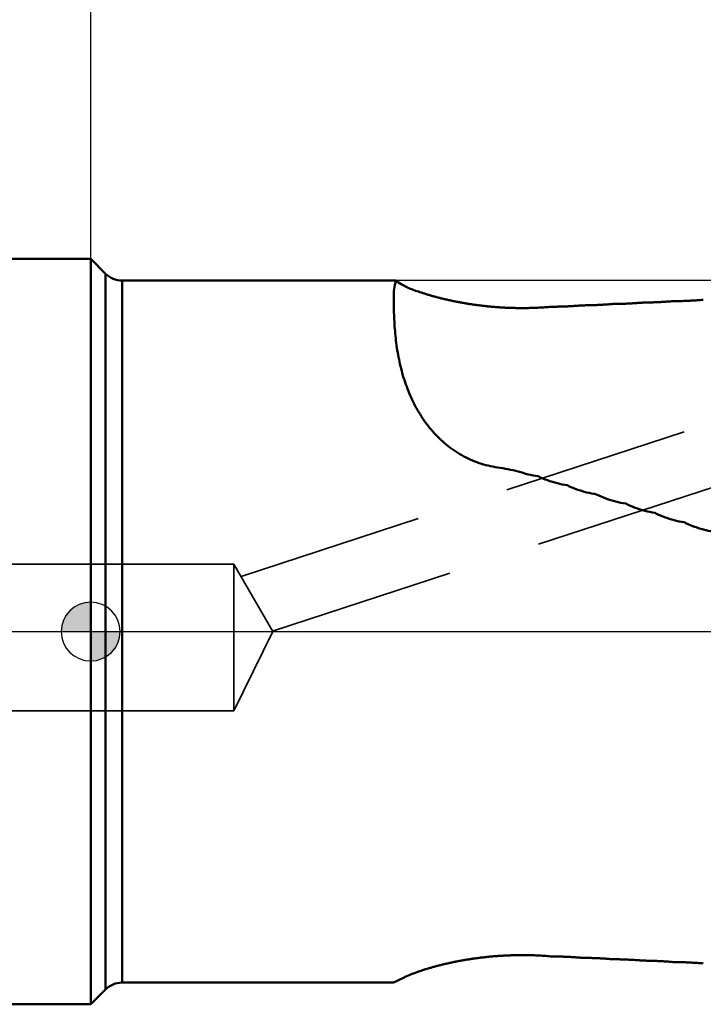
# Model space of a CAD drawing. Units: millimetres. Extents: x -202 to 82, y -28 to 85.
# Drawn here: x -2 to 21, y -13 to 21 of the extents above; entities that cross this region are included whole.
import ezdxf

# ---------------------------------------------------------------- set-up
doc = ezdxf.new("R2010")
doc.units = ezdxf.units.MM
doc.linetypes.add('CENTER', pattern=[50.8, 31.75, -6.35, 6.35, -6.35])
doc.linetypes.add('HIDDEN', pattern=[9.525, 6.35, -3.175])
for name, color, linetype, lineweight in [('1', 4, 'Continuous', 50), ('2', 7, 'Continuous', 25), ('3', 1, 'HIDDEN', 35), ('4', 2, 'CENTER', 25), ('nocut', 7, 'Continuous', 25), ('sk1', 4, 'Continuous', 50), ('sk2', 7, 'Continuous', 25), ('sk3', 1, 'HIDDEN', 35), ('sk4', 2, 'CENTER', 25)]:
    doc.layers.add(name, color=color, linetype=linetype, lineweight=lineweight)
doc.styles.add('simplex', font='txt.shx', dxfattribs={"height": 3.5})
doc.dimstyles.new('\\M+18352\\M+18373\\M+1815B - ISO-25', dxfattribs={"dimscale": 0, "dimtxt": 3.5, "dimasz": 3.5, "dimexe": 1.5, "dimexo": 0, "dimgap": 2.3, "dimtad": 1, "dimdsep": 46, "dimtxsty": 'simplex', "dimcen": 0.09, "dimclrd": 256, "dimclre": 256, "dimclrt": 256, "dimadec": 0, "dimazin": 0, "dimtfac": 1, "dimtofl": 0, "dimtmove": 0, "dimatfit": 3, "dimfxl": 1, "dimtolj": 1, "dimlwd": -1, "dimlwe": -1, "dimarcsym": 0})

# ---------------------------------------------------------------- blocks, each defined once
blk = doc.blocks.new('zero block')
h = blk.add_hatch(color=7)
h.paths.add_polyline_path([(0, 1, 0.414214), (-1, 0), (0, 0)])
h.paths.add_polyline_path([(1, 0), (0, 0), (0, -1, 0.414214)])
at = {"color": 7, "ltscale": 0.2}
for p, q in [((0, -1), (0, 1)), ((-1, 0), (1, 0))]:
    blk.add_line(p, q, dxfattribs=at)
for start, end in [(90, 180), (0, 90), (180, 270), (270, 0)]:
    blk.add_arc((0, 0), 1, start, end, dxfattribs=at)
blk = doc.blocks.new('*D5')
at = {"layer": 'DEFPOINTS', "color": 0}
for p in [(-176.022, 60.481), (39.878, 11.978), (-176.022, 11.5)]:
    blk.add_point(p, dxfattribs=at)
at = {"layer": 'sk2'}
for p, q in [((-176.022, 11.5), (-176.022, 61.981)), ((39.878, 11.978), (39.878, 61.981)), ((36.378, 60.481), (-172.522, 60.481))]:
    blk.add_line(p, q, dxfattribs=at)
for points in [[(-172.522, 61.064), (-172.522, 59.898), (-176.022, 60.481)], [(36.378, 61.064), (36.378, 59.898), (39.878, 60.481)]]:
    blk.add_solid(points, dxfattribs=at)
at = {"layer": 'sk2', "insert": (-68.072, 64.531), "char_height": 3.5, "attachment_point": 5, "style": 'simplex'}
blk.add_mtext('\\A1;215.9 [8.500"]', dxfattribs=at)
blk = doc.blocks.new('*D6')
at = {"layer": '2'}
for p, q in [((0, 12.7), (0, 48.462)), ((39.878, 11.978), (39.878, 48.462)), ((36.378, 46.962), (3.5, 46.962))]:
    blk.add_line(p, q, dxfattribs=at)
for points in [[(3.5, 47.545), (3.5, 46.378), (0, 46.962)], [(36.378, 47.545), (36.378, 46.378), (39.878, 46.962)]]:
    blk.add_solid(points, dxfattribs=at)
at = {"layer": 'DEFPOINTS', "color": 0}
for p in [(0, 46.962), (0, 12.7), (39.878, 11.978)]:
    blk.add_point(p, dxfattribs=at)
at = {"layer": '2', "insert": (16.635, 51.012), "char_height": 3.5, "attachment_point": 5, "style": 'simplex'}
blk.add_mtext('\\A1;39.88 [1.570"]', dxfattribs=at)
blk = doc.blocks.new('*D7')
at = {"layer": '2'}
for p, q in [((29.878, 12.7), (29.878, 35.868)), ((39.878, 11.978), (39.878, 35.868)), ((26.378, 34.368), (-47.908, 34.368)), ((43.378, 34.368), (46.878, 34.368))]:
    blk.add_line(p, q, dxfattribs=at)
for points in [[(26.378, 34.951), (26.378, 33.785), (29.878, 34.368)], [(43.378, 34.951), (43.378, 33.785), (39.878, 34.368)]]:
    blk.add_solid(points, dxfattribs=at)
at = {"layer": 'DEFPOINTS', "color": 0}
for p in [(29.878, 34.368), (29.878, 12.7), (39.878, 11.978)]:
    blk.add_point(p, dxfattribs=at)
at = {"layer": '2', "insert": (-24.9, 38.418), "char_height": 3.5, "attachment_point": 5, "style": 'simplex'}
blk.add_mtext('\\A1;10 [.394"](MAX)', dxfattribs=at)

msp = doc.modelspace()

# ---------------------------------------------------------------- linework, layer by layer
at = {"layer": '1'}
for p, q in [((0, 12.7), (0, -12.7)), ((0, 12.7), (0.50454423, 12.19545577)), ((0.50454423, -12.19545577), (0.50454423, 12.19544646)), ((10.39535785, 11.9611412), (1.07022965, 11.9611412)), ((1.07022965, 11.96113206), (1.07022965, -11.9611412)), ((10.3178101, -11.9611412), (1.07022965, -11.9611412)), ((0.50454423, -12.19545577), (0, -12.7))]:
    msp.add_line(p, q, dxfattribs=at)
for points in [[(13.85572157, 5.59531439, -0.023284872), (13.53899599, 5.65491316, -0.0239247136), (13.22915974, 5.74411317, -0.0235801551), (12.92923158, 5.86243635, -0.0228391188), (12.64155892, 6.00803633, -0.022165415), (12.36812588, 6.17889798, -0.0215247347), (12.11065589, 6.37298708, -0.0206691558), (11.8704474, 6.58808111, -0.0197855995), (11.64841587, 6.82189824, -0.0189003028), (11.44511014, 7.07217808, -0.0179284106), (11.2607678, 7.33674643, -0.0169871236), (11.09533353, 7.6135382, -0.0160047964), (10.94849951, 7.90064109, -0.0150430563), (10.81976642, 8.19631186, -0.0140686073), (10.70844885, 8.49897817, -0.0131013913), (10.61373573, 8.80725221, -0.0121319163), (10.53469026, 9.11991393, -0.0111148952), (10.47026607, 9.43591475, -0.010093684), (10.41929639, 9.75437146, -0.0090794964), (10.38057146, 10.07454937, -0.0077948134), (10.35272817, 10.39585051, -0.0065106235), (10.3340074, 10.71784187, -0.0066264038), (10.32376225, 11.04018016, -0.0021146197), (10.31944025, 11.36268532, -0.0732617602), (10.39535785, 11.9611412)], [(10.39535785, 11.9611412, 0.0829570664), (11.16734854, 11.58379291, 0.0038784674), (11.25355643, 11.55415842, 0.0038764737), (11.3402133, 11.5258646)], [(11.3402133, 11.5258646, 0.0036601754), (11.46063552, 11.48837737, 0.0036183216), (11.58159656, 11.45266611, 0.0032586623), (11.70303605, 11.4186165, 0.0031316889), (11.82490047, 11.38612039, 0.0030240087), (11.94715571, 11.35512675, 0.0029406807), (12.06977156, 11.32559183, 0.0028832838), (12.19272308, 11.29748685, 0.0028416403), (12.31598833, 11.27079128, 0.0028088705), (12.43954725, 11.24548981, 0.0027838063), (12.56338145, 11.22157187, 0.0027661043), (12.68747348, 11.19902976, 0.002751315), (12.81180665, 11.17785816, 0.0027410674), (12.93636491, 11.15805355, 0.0027328867), (13.06113248, 11.13961359, 0.0027269791), (13.18609402, 11.12253711, 0.0027226236), (13.3112343, 11.10682349, 0.0027194734), (13.43653818, 11.09247282, 0.0027173502), (13.56199074, 11.07948542, 0.0027158662), (13.68757697, 11.06786198, 0.0027286816), (13.81391623, 11.05755498, 0.002714458), (13.93972574, 11.04866873, 0.0027142208), (14.06562429, 11.04114893, 0.0027141603), (14.19159705, 11.03499639, 0.0027141242), (14.31762921, 11.03021181, 0.0027142365), (14.44370576, 11.02679578, 0.0027144469), (14.56981224, 11.02474877, 0.0027002847), (14.69529747, 11.02407097)], [(15.73042006, 11.07028081, 0.0026649101), (15.85888254, 11.07134046, 0.0026658594), (15.98732705, 11.07376964, 0.0026647481), (16.11573829, 11.07756808, 0.0026633452), (16.24410174, 11.08273465, 0.0026620252), (16.37240288, 11.08926805, 0.002659784), (16.5006271, 11.09716669, 0.0026574099), (16.62876047, 11.10642843, 0.0026576492), (16.75678807, 11.11705165)], [(16.75678807, 11.11705165, 0.0025647668), (16.88527599, 11.11834277, 0.0025660688), (17.01374448, 11.12095233, 0.0025638184), (17.14217937, 11.12487986, 0.0025610055), (17.27056723, 11.13012356, 0.0025583298), (17.39889468, 11.13668148, 0.0025533242), (17.52714826, 11.14455111, 0.0025479087), (17.65531526, 11.15372872, 0.0025491442), (17.78338197, 11.16421229)], [(17.78338197, 11.16421229, 0.0032815565), (17.95471911, 11.16649769, 0.0032842808), (18.12601256, 11.17103292, 0.0032774698), (18.29723159, 11.17781582, 0.003265917), (18.46834684, 11.18683924, 0.0032514143), (18.63933065, 11.19809205, 0.0032538841), (18.81015359, 11.21156805)], [(18.81015359, 11.21156805, 0.0031410355), (18.98150428, 11.21409514, 0.0031443598), (19.15281065, 11.21877617, 0.0031348459), (19.3240446, 11.22560834, 0.0031185789), (19.49517937, 11.23458217, 0.0030981053), (19.66619001, 11.24568272, 0.0031020577), (19.83704986, 11.25890241)], [(19.83704986, 11.25890241, 0.0035863439), (20.042668, 11.26243546, 0.0036010802), (20.24821588, 11.26892403, 0.0035691299), (20.45364904, 11.27836186, 0.0035349267), (20.65892883, 11.29071556, 0.0035470443), (20.8640126, 11.30597502)], [(14.69529747, 11.02407097, 0.0022578413), (14.800223, 11.02454487, 0.0022581876), (14.90514032, 11.02596644, 0.0022581828), (15.01004044, 11.02833563, 0.0022580764), (15.11491515, 11.03165223, 0.0022577798), (15.21975551, 11.03591588)], [(15.21975551, 11.03591588, 0.0022028366), (15.32200134, 11.04098815, 0.0022030241), (15.42419884, 11.04696119, 0.0022033609), (15.52633963, 11.05383462, 0.002203559), (15.62841614, 11.06160806, 0.0022031557), (15.73042006, 11.07028081)], [(15.23846229, 5.29242534, -0.0254752968), (14.89708646, 5.35892818, -0.0260561632), (14.564198, 5.46025491, 0.0144322463), (13.85572157, 5.59531439)], [(16.23348528, 4.98569695, -0.0256341735), (15.8918898, 5.05325204, -0.0262258429), (15.55895673, 5.1558683, -0.0256567993), (15.23846229, 5.29242534)], [(17.22859236, 4.67539581, -0.0257744161), (16.88679255, 4.74394057, -0.0263755308), (16.55381735, 4.84775693, -0.0257963562), (16.23348528, 4.98569695)], [(18.22378158, 4.3617886, -0.0258970276), (17.88179283, 4.43125933, -0.0265059661), (17.54877799, 4.53618661, -0.0259173016), (17.22859236, 4.67539581)], [(19.2190511, 4.045142, -0.0260004143), (18.87688951, 4.11547587, -0.0266169432), (18.54383726, 4.22142324, -0.0260211837), (18.22378158, 4.3617886)], [(20.21439913, 3.72572257, -0.0260875131), (19.87208026, 3.7968543, -0.0267098511), (19.53899297, 3.9037328, -0.026107414), (19.2190511, 4.045142)], [(21.20982398, 3.40379664, -0.0261580048), (20.86736366, 3.47566099, -0.0267848961), (20.53424361, 3.5833811, -0.026176849), (20.21439913, 3.72572257)], [(11.34020433, -11.52586747, -0.0036602133), (11.46062684, -11.48838, -0.0036183556), (11.58158817, -11.45266852, -0.0032586829), (11.70302797, -11.41861871, -0.0031317063), (11.8248927, -11.38612241, -0.0030240227), (11.94714825, -11.3551286, -0.0029406928), (12.06976443, -11.32559351, -0.0028832946), (12.19271627, -11.29748836, -0.0028416502), (12.31598184, -11.27079264, -0.0028088798), (12.43954109, -11.24549103, -0.002783815), (12.56337562, -11.22157296, -0.0027661127), (12.68746798, -11.19903073, -0.0027513231), (12.81180148, -11.17785901, -0.0027410754), (12.93636008, -11.15805429, -0.0027328946), (13.06112799, -11.13961423, -0.0027269867), (13.18608987, -11.12253765, -0.0027226312), (13.31123049, -11.10682395, -0.0027194811), (13.43653471, -11.09247319, -0.0027173578), (13.56198761, -11.07948573, -0.0027158737), (13.68757419, -11.06786222, -0.0027286293), (13.81391102, -11.05755538, -0.0027144655), (13.93972088, -11.04866905, -0.0027142283), (14.06561977, -11.04114918, -0.0027141679), (14.19159288, -11.03499657, -0.0027141317), (14.31762538, -11.03021194, -0.0027142439), (14.44370229, -11.02679586, -0.0027144545), (14.56980911, -11.02474881, -0.0027003521), (14.69529747, -11.02407096)], [(14.69529747, -11.02407096, -0.0024781821), (14.81046162, -11.02464186, -0.002495442), (14.92639654, -11.02636993, -0.0024784534), (15.04152688, -11.02923177, -0.0024783492), (15.15662317, -11.0332348, -0.0024783899), (15.27167416, -11.03837861, -0.0024783011), (15.3866685, -11.04466269, -0.0024785457), (15.50159477, -11.05208643, -0.0024790152), (15.61644207, -11.06064933, -0.0024616951), (15.73042006, -11.07028081)], [(15.73042006, -11.07028081, -0.0026649101), (15.85888254, -11.07134046, -0.0026658594), (15.98732705, -11.07376964, -0.002664748), (16.11573829, -11.07756808, -0.0026633451), (16.24410174, -11.08273465, -0.0026620253), (16.37240288, -11.08926805, -0.002659784), (16.5006271, -11.09716669, -0.0026574099), (16.62876047, -11.10642843, -0.0026576493), (16.75678807, -11.11705165)], [(16.75678807, -11.11705165, -0.0025647668), (16.88527599, -11.11834277, -0.0025660688), (17.01374448, -11.12095233, -0.0025638185), (17.14217937, -11.12487986, -0.0025610055), (17.27056723, -11.13012356, -0.0025583297), (17.39889468, -11.13668148, -0.0025533241), (17.52714826, -11.14455111, -0.0025479089), (17.65531526, -11.15372872, -0.0025491442), (17.78338197, -11.16421229)], [(17.78338197, -11.16421229, -0.0032815564), (17.95471911, -11.16649769, -0.0032842806), (18.12601256, -11.17103292, -0.0032774699), (18.29723159, -11.17781582, -0.0032659171), (18.46834684, -11.18683924, -0.0032514142), (18.63933065, -11.19809205, -0.0032538841), (18.81015359, -11.21156805)], [(18.81015359, -11.21156805, -0.0031410355), (18.98150428, -11.21409514, -0.0031443599), (19.15281065, -11.21877617, -0.0031348458), (19.3240446, -11.22560834, -0.0031185788), (19.49517937, -11.23458217, -0.0030981054), (19.66619001, -11.24568272, -0.0031020578), (19.83704986, -11.25890241)], [(19.83704986, -11.25890241, -0.0035863439), (20.042668, -11.26243546, -0.0036010803), (20.24821588, -11.26892403, -0.0035691298), (20.45364904, -11.27836186, -0.0035349266), (20.65892883, -11.29071556, -0.0035470442), (20.8640126, -11.30597502)], [(10.3178101, -11.9611412, -0.0395927633), (11.16734084, -11.58379561, -0.0038785164), (11.25354809, -11.55416121, -0.0038765226), (11.34020433, -11.52586747)]]:
    msp.add_lwpolyline(points, format="xyb", dxfattribs=at)
for centre, start, end in [((1.07022965, 12.7611412), 225.000000002, 270), ((1.07022965, -12.7611412), 90, 134.999999998)]:
    msp.add_arc(centre, 0.8, start, end, dxfattribs=at)
at = {"layer": '3'}
for p, q in [((5.12175316, 1.87780714), (21.28859146, 7.16043767)), ((6.19483338, 0.01917768), (27.16592701, 6.87163314)), ((0, 2.3), (4.878, 2.3)), ((4.878, 2.3), (6.20590562, 0)), ((4.878, 2.3), (4.878, -2.7)), ((4.878, -2.7), (6.20590562, 0)), ((0, -2.7), (4.878, -2.7))]:
    msp.add_line(p, q, dxfattribs=at)
at = {"layer": '4'}
msp.add_line((0, 0), (42.07813066, 0), dxfattribs=at)
at = {"layer": 'nocut', "linetype": 'Continuous'}
for p, q in [((0, 0), (0, 12.7)), ((0, 12.7), (0.50454423, 12.19545577)), ((31.76794695, 11.9611412), (1.07022965, 11.9611412))]:
    msp.add_line(p, q, dxfattribs=at)
at = {"layer": 'nocut'}
msp.add_line((0, 0), (38.96100656, 0), dxfattribs=at)
at = {"layer": 'nocut', "linetype": 'Continuous'}
msp.add_arc((1.07022965, 12.7611412), 0.8, 225.000000002, 270, dxfattribs=at)
at = {"layer": 'sk1'}
for p, q in [((-174.822, 12.7), (0, 12.7)), ((-174.822, -12.7), (0, -12.7))]:
    msp.add_line(p, q, dxfattribs=at)
at = {"layer": 'sk3'}
for p, q in [((-176.022, 2.3), (0, 2.3)), ((-176.022, -2.7), (0, -2.7))]:
    msp.add_line(p, q, dxfattribs=at)
at = {"layer": 'sk4'}
msp.add_line((-180.60422913, 0), (0, 0), dxfattribs=at)

# ---------------------------------------------------------------- block references
msp.add_blockref('zero block', (0, 0))

# ---------------------------------------------------------------- dimensions: what is measured, and where the dimension line sits
at = {"layer": '2'}
dim = msp.add_linear_dim(base=(0, 46.96151606), p1=(39.878, 11.97835838), p2=(0, 12.7), angle=180, dimstyle='\\M+18352\\M+18373\\M+1815B - ISO-25', override={"dimscale": 1, "dimdec": 2}, dxfattribs=at)
dim.commit()
dim.dimension.update_dxf_attribs({"geometry": '*D6', "text_midpoint": (16.63472129, 46.96151606), "dimtype": 160})
dim = msp.add_linear_dim(base=(29.878, 34.3680732481), p1=(39.878, 11.9783583755), p2=(29.878, 12.7), angle=180, text='<>(MAX)', dimstyle='\\M+18352\\M+18373\\M+1815B - ISO-25', override={"dimscale": 1, "dimdec": 8}, dxfattribs=at)
dim.commit()
dim.dimension.update_dxf_attribs({"geometry": '*D7', "text_midpoint": (-24.8999650709, 34.3680732481), "dimtype": 160})
at = {"layer": 'sk2'}
dim = msp.add_linear_dim(base=(-176.022, 60.4808575809), p1=(39.878, 11.9783583755), p2=(-176.022, 11.5), angle=180, dimstyle='\\M+18352\\M+18373\\M+1815B - ISO-25', override={"dimscale": 1, "dimdec": 8}, dxfattribs=at)
dim.commit()
dim.dimension.update_dxf_attribs({"geometry": '*D5', "text_midpoint": (-68.072, 60.4808575809), "dimtype": 160})

doc.saveas('drawing.dxf')
